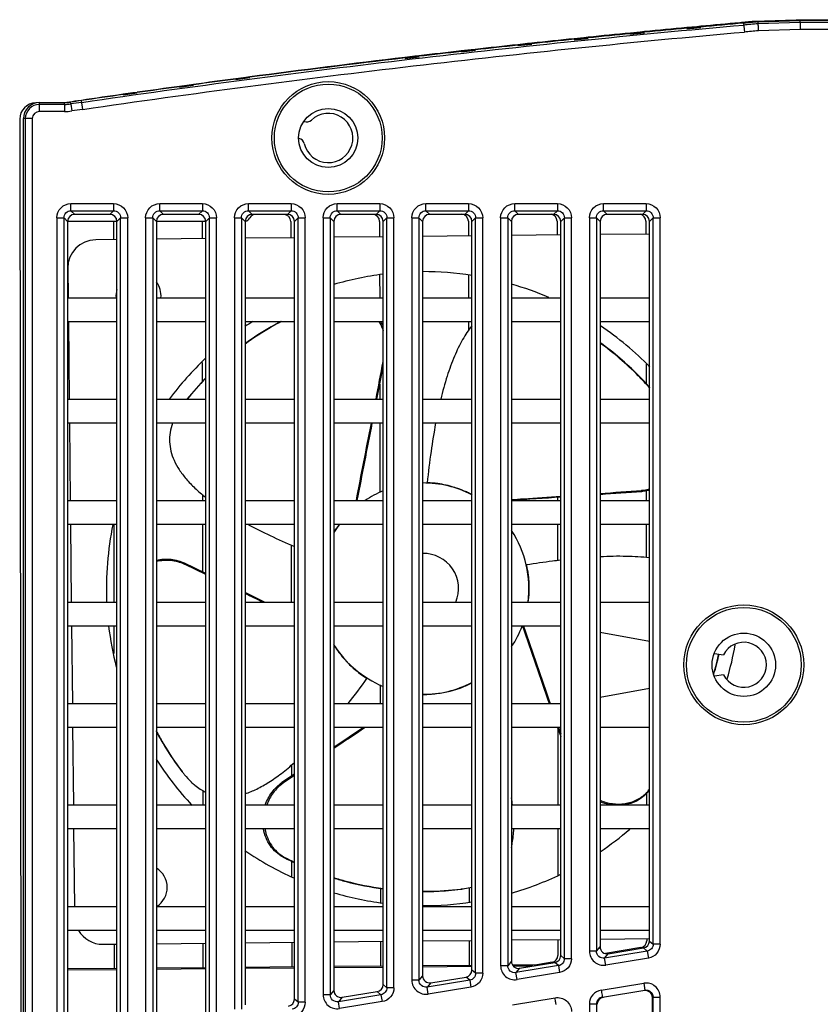
# Model space of a CAD drawing. Units: inches. Extents: x 3275 to 8781, y -341 to 1523.
# Drawn here: x 7759 to 7816, y 351 to 421 of the extents above; entities that cross this region are included whole.
import ezdxf

# ---------------------------------------------------------------- set-up
doc = ezdxf.new("R2010")
doc.units = ezdxf.units.IN
doc.header["$LTSCALE"] = 1.21
doc.header["$MEASUREMENT"] = 0
doc.layers.get('0').update_dxf_attribs({"linetype": 'CONTINUOUS'})

msp = doc.modelspace()

# ---------------------------------------------------------------- linework, layer by layer
at = {"color": 7, "linetype": 'Continuous'}
for p, q in [((7810.477, 420.721), (7810.532, 420.092)), ((7814.215, 420.946), (7811.209, 420.841)), ((7811.481, 420.809), (7814.487, 420.91)), ((7811.481, 420.809), (7811.489, 420.678)), ((7814.489, 420.779), (7811.489, 420.678)), ((7832.957, 420.968), (7814.215, 420.946)), ((7814.489, 420.779), (7814.487, 420.91)), ((7833.229, 420.91), (7814.487, 420.91)), ((7833.098, 420.779), (7814.489, 420.779)), ((7803.141, 420.091), (7802.444, 420.022)), ((7803.442, 420.078), (7802.448, 419.978)), ((7802.449, 419.975), (7803.146, 420.043)), ((7802.453, 419.931), (7803.447, 420.029)), ((7803.438, 420.12), (7803.141, 420.091)), ((7803.146, 420.043), (7803.443, 420.071)), ((7807.143, 420.472), (7806.443, 420.407)), ((7807.44, 420.476), (7806.446, 420.377)), ((7806.449, 420.356), (7807.148, 420.421)), ((7806.452, 420.324), (7807.446, 420.422)), ((7807.438, 420.5), (7807.143, 420.472)), ((7807.148, 420.421), (7807.443, 420.448)), ((7814.497, 420.279), (7811.519, 420.179)), ((7833.598, 420.279), (7814.497, 420.279)), ((7799.14, 419.69), (7798.444, 419.618)), ((7799.442, 419.679), (7798.448, 419.58)), ((7798.449, 419.574), (7799.145, 419.645)), ((7798.453, 419.537), (7799.447, 419.635)), ((7799.438, 419.72), (7799.14, 419.69)), ((7799.145, 419.645), (7799.443, 419.675)), ((7791.135, 418.829), (7790.436, 418.75)), ((7791.43, 418.848), (7790.439, 418.729)), ((7790.441, 418.713), (7791.139, 418.791)), ((7790.444, 418.69), (7791.435, 418.808)), ((7791.428, 418.862), (7791.135, 418.829)), ((7791.139, 418.791), (7791.433, 418.824)), ((7795.139, 419.269), (7794.444, 419.194)), ((7795.44, 419.28), (7794.446, 419.181)), ((7794.449, 419.153), (7795.143, 419.228)), ((7794.45, 419.143), (7795.445, 419.24)), ((7795.438, 419.301), (7795.139, 419.269)), ((7795.143, 419.228), (7795.443, 419.26)), ((7787.133, 418.369), (7786.437, 418.286)), ((7787.432, 418.369), (7786.441, 418.25)), ((7786.441, 418.253), (7787.138, 418.334)), ((7786.446, 418.216), (7787.437, 418.334)), ((7787.428, 418.403), (7787.133, 418.369)), ((7787.138, 418.334), (7787.433, 418.369)), ((7775.128, 416.869), (7774.431, 416.776)), ((7775.422, 416.892), (7774.434, 416.756)), ((7774.435, 416.753), (7775.131, 416.845)), ((7774.438, 416.731), (7775.426, 416.866)), ((7775.42, 416.908), (7775.128, 416.869)), ((7775.131, 416.845), (7775.424, 416.883)), ((7767.421, 415.812), (7767.126, 415.77)), ((7771.127, 416.329), (7770.432, 416.234)), ((7770.435, 416.214), (7771.13, 416.309)), ((7771.425, 416.34), (7770.436, 416.203)), ((7770.439, 416.183), (7771.428, 416.319)), ((7771.42, 416.37), (7771.127, 416.329)), ((7771.13, 416.309), (7771.424, 416.349)), ((7762.705, 414.984), (7762.695, 415.115)), ((7763.467, 415.242), (7763.204, 415.204)), ((7763.467, 415.24), (7763.204, 415.204)), ((7763.56, 414.604), (7763.469, 415.228)), ((7767.126, 415.77), (7766.432, 415.672)), ((7767.424, 415.787), (7766.435, 415.65)), ((7766.435, 415.655), (7767.128, 415.753)), ((7766.438, 415.635), (7767.427, 415.77)), ((7767.128, 415.753), (7767.424, 415.795)), ((7760.489, 414.452), (7760.489, 415.083)), ((7760.489, 415.083), (7762.26, 415.083)), ((7762.269, 414.952), (7760.489, 414.952)), ((7762.269, 414.452), (7760.489, 414.452)), ((7762.269, 414.952), (7762.26, 415.083)), ((7762.269, 414.952), (7762.269, 414.452)), ((7762.705, 414.984), (7762.777, 414.489)), ((7759.086, 413.914), (7759.174, 338.679)), ((7759.349, 188.198), (7759.349, 413.944)), ((7759.98, 413.944), (7759.349, 413.944)), ((7759.481, 413.944), (7759.481, 188.198)), ((7759.98, 413.944), (7759.98, 188.198)), ((7762.726, 407.413), (7762.726, 407.913)), ((7762.726, 407.913), (7765.752, 407.913)), ((7765.752, 407.913), (7765.752, 407.413)), ((7769.026, 407.413), (7769.026, 407.913)), ((7769.026, 407.913), (7772.052, 407.913)), ((7772.052, 407.913), (7772.052, 407.413)), ((7775.326, 407.413), (7775.326, 407.913)), ((7775.326, 407.913), (7778.352, 407.913)), ((7778.352, 407.913), (7778.352, 407.413)), ((7781.626, 407.413), (7781.626, 407.913)), ((7781.626, 407.913), (7784.652, 407.913)), ((7784.652, 407.913), (7784.652, 407.413)), ((7787.926, 407.413), (7787.926, 407.913)), ((7787.926, 407.913), (7790.952, 407.913)), ((7790.952, 407.913), (7790.952, 407.413)), ((7794.226, 407.413), (7794.226, 407.913)), ((7794.226, 407.913), (7797.252, 407.913)), ((7797.252, 407.913), (7797.252, 407.413)), ((7800.526, 407.413), (7800.526, 407.913)), ((7800.526, 407.913), (7803.552, 407.913)), ((7803.552, 407.913), (7803.552, 407.413)), ((7761.727, 406.914), (7761.727, 348.669)), ((7761.727, 406.914), (7762.227, 406.914)), ((7762.227, 406.914), (7762.227, 348.669)), ((7762.239, 406.901), (7762.489, 406.651)), ((7762.726, 407.413), (7762.989, 407.151)), ((7762.726, 407.413), (7765.752, 407.413)), ((7765.489, 407.151), (7762.989, 407.151)), ((7765.752, 407.413), (7765.489, 407.151)), ((7766.252, 406.914), (7765.989, 406.651)), ((7766.252, 349.164), (7766.252, 406.914)), ((7766.252, 406.914), (7766.751, 406.914)), ((7766.751, 349.164), (7766.751, 406.914)), ((7768.027, 406.914), (7768.027, 349.7)), ((7768.027, 406.914), (7768.527, 406.914)), ((7768.527, 406.914), (7768.527, 349.7)), ((7768.527, 406.914), (7768.789, 406.651)), ((7769.026, 407.413), (7769.289, 407.151)), ((7769.026, 407.413), (7772.052, 407.413)), ((7771.789, 407.151), (7769.289, 407.151)), ((7772.052, 407.413), (7771.789, 407.151)), ((7772.552, 406.914), (7772.289, 406.651)), ((7772.552, 350.195), (7772.552, 406.914)), ((7772.552, 406.914), (7773.051, 406.914)), ((7773.051, 350.195), (7773.051, 406.914)), ((7774.327, 406.914), (7774.327, 350.731)), ((7774.327, 406.914), (7774.827, 406.914)), ((7774.827, 406.914), (7774.827, 350.731)), ((7774.827, 406.914), (7775.089, 406.651)), ((7775.326, 407.413), (7775.589, 407.151)), ((7775.326, 407.413), (7778.352, 407.413)), ((7778.089, 407.151), (7775.589, 407.151)), ((7778.352, 407.413), (7778.089, 407.151)), ((7778.852, 406.914), (7778.589, 406.651)), ((7778.852, 351.227), (7778.852, 406.914)), ((7778.852, 406.914), (7779.351, 406.914)), ((7779.351, 351.227), (7779.351, 406.914)), ((7780.627, 406.914), (7780.627, 351.763)), ((7780.627, 406.914), (7781.127, 406.914)), ((7781.127, 406.914), (7781.127, 351.763)), ((7781.127, 406.914), (7781.389, 406.651)), ((7781.626, 407.413), (7781.889, 407.151)), ((7781.626, 407.413), (7784.652, 407.413)), ((7784.389, 407.151), (7781.889, 407.151)), ((7784.652, 407.413), (7784.389, 407.151)), ((7785.152, 406.914), (7784.889, 406.651)), ((7785.152, 352.258), (7785.152, 406.914)), ((7785.152, 406.914), (7785.651, 406.914)), ((7785.651, 352.258), (7785.651, 406.914)), ((7786.927, 406.914), (7786.927, 352.794)), ((7786.927, 406.914), (7787.427, 406.914)), ((7787.427, 406.914), (7787.427, 352.794)), ((7787.427, 406.914), (7787.689, 406.651)), ((7787.926, 407.413), (7788.189, 407.151)), ((7787.926, 407.413), (7790.952, 407.413)), ((7790.689, 407.151), (7788.189, 407.151)), ((7790.952, 407.413), (7790.689, 407.151)), ((7791.452, 406.914), (7791.189, 406.651)), ((7791.452, 353.29), (7791.452, 406.914)), ((7791.452, 406.914), (7791.951, 406.914)), ((7791.951, 353.29), (7791.951, 406.914)), ((7793.227, 406.914), (7793.227, 353.826)), ((7793.227, 406.914), (7793.727, 406.914)), ((7793.727, 406.914), (7793.727, 353.826)), ((7793.727, 406.914), (7793.989, 406.651)), ((7794.226, 407.413), (7794.489, 407.151)), ((7794.226, 407.413), (7797.252, 407.413)), ((7796.989, 407.151), (7794.489, 407.151)), ((7797.252, 407.413), (7796.989, 407.151)), ((7797.752, 406.914), (7797.489, 406.651)), ((7797.752, 354.321), (7797.752, 406.914)), ((7797.752, 406.914), (7798.251, 406.914)), ((7798.251, 354.321), (7798.251, 406.914)), ((7799.527, 406.914), (7799.527, 354.857)), ((7799.527, 406.914), (7800.027, 406.914)), ((7800.027, 406.914), (7800.027, 354.857)), ((7800.027, 406.914), (7800.289, 406.651)), ((7800.526, 407.413), (7800.789, 407.151)), ((7800.526, 407.413), (7803.552, 407.413)), ((7803.289, 407.151), (7800.789, 407.151)), ((7803.552, 407.413), (7803.289, 407.151)), ((7804.052, 406.914), (7803.789, 406.651)), ((7804.052, 355.352), (7804.052, 406.914)), ((7804.052, 406.914), (7804.551, 406.914)), ((7804.551, 355.352), (7804.551, 406.914)), ((7762.489, 406.651), (7762.489, 348.978)), ((7765.989, 406.651), (7762.489, 406.651)), ((7765.734, 406.63), (7765.735, 405.357)), ((7765.989, 349.387), (7765.989, 406.651)), ((7768.789, 406.651), (7768.789, 350.009)), ((7772.289, 406.651), (7768.789, 406.651)), ((7772.034, 406.637), (7772.035, 405.423)), ((7772.289, 350.418), (7772.289, 406.651)), ((7775.089, 406.651), (7775.089, 351.04)), ((7778.334, 406.644), (7778.335, 405.489)), ((7778.589, 351.45), (7778.589, 406.651)), ((7781.389, 406.651), (7781.389, 352.072)), ((7784.634, 406.652), (7784.635, 405.555)), ((7784.889, 352.481), (7784.889, 406.651)), ((7787.689, 406.651), (7787.689, 353.103)), ((7790.934, 406.659), (7790.935, 405.621)), ((7791.189, 353.513), (7791.189, 406.651)), ((7793.989, 406.651), (7793.989, 354.135)), ((7797.234, 406.667), (7797.235, 405.687)), ((7797.489, 354.544), (7797.489, 406.651)), ((7800.289, 406.651), (7800.289, 355.166)), ((7803.534, 406.674), (7803.535, 405.753)), ((7803.789, 355.575), (7803.789, 406.651)), ((7765.989, 405.36), (7764.479, 405.344)), ((7772.289, 405.426), (7768.789, 405.389)), ((7778.589, 405.492), (7775.089, 405.455)), ((7784.889, 405.558), (7781.389, 405.521)), ((7791.189, 405.624), (7787.689, 405.587)), ((7797.489, 405.69), (7793.989, 405.653)), ((7803.789, 405.756), (7800.289, 405.719)), ((7762.5, 403.323), (7762.522, 401.231)), ((7784.638, 402.85), (7784.64, 401.231)), ((7790.938, 402.842), (7790.94, 401.231)), ((7762.489, 401.231), (7765.989, 401.231)), ((7768.789, 401.231), (7772.289, 401.231)), ((7775.089, 401.231), (7778.589, 401.231)), ((7781.389, 401.231), (7784.889, 401.231)), ((7787.689, 401.231), (7791.189, 401.231)), ((7793.989, 401.231), (7797.489, 401.231)), ((7800.289, 401.231), (7803.789, 401.231)), ((7765.989, 399.531), (7762.489, 399.531)), ((7762.539, 399.531), (7762.597, 394.031)), ((7772.289, 399.531), (7768.789, 399.531)), ((7778.589, 399.531), (7775.089, 399.531)), ((7784.889, 399.531), (7781.389, 399.531)), ((7791.189, 399.531), (7787.689, 399.531)), ((7790.942, 399.531), (7790.943, 398.916)), ((7797.489, 399.531), (7793.989, 399.531)), ((7803.789, 399.531), (7800.289, 399.531)), ((7772.046, 396.637), (7772.047, 395.283)), ((7784.443, 394.031), (7784.889, 396.339)), ((7803.546, 396.519), (7803.547, 395.131)), ((7784.647, 395.088), (7784.649, 394.031)), ((7762.489, 394.031), (7765.989, 394.031)), ((7768.789, 394.031), (7772.289, 394.031)), ((7775.089, 394.031), (7778.589, 394.031)), ((7781.389, 394.031), (7784.889, 394.031)), ((7787.689, 394.031), (7791.189, 394.031)), ((7793.989, 394.031), (7797.489, 394.031)), ((7800.289, 394.031), (7803.789, 394.031)), ((7765.989, 392.331), (7762.489, 392.331)), ((7762.615, 392.331), (7762.672, 386.831)), ((7772.289, 392.331), (7768.789, 392.331)), ((7778.589, 392.331), (7775.089, 392.331)), ((7784.889, 392.331), (7781.389, 392.331)), ((7784.651, 392.331), (7784.656, 387.421)), ((7791.189, 392.331), (7787.689, 392.331)), ((7797.489, 392.331), (7793.989, 392.331)), ((7803.789, 392.331), (7800.289, 392.331)), ((7788.044, 388.08), (7788.015, 388.107)), ((7772.057, 387.268), (7772.057, 386.831)), ((7803.315, 387.494), (7803.237, 387.562)), ((7803.243, 387.489), (7803.315, 387.494)), ((7803.556, 387.537), (7803.557, 386.831)), ((7762.489, 386.831), (7765.989, 386.831)), ((7768.789, 386.831), (7772.289, 386.831)), ((7775.089, 386.831), (7778.589, 386.831)), ((7781.389, 386.831), (7784.889, 386.831)), ((7787.689, 386.831), (7791.189, 386.831)), ((7793.989, 386.831), (7797.489, 386.831)), ((7797.257, 387.064), (7797.257, 386.831)), ((7800.289, 386.831), (7803.789, 386.831)), ((7765.989, 385.131), (7762.489, 385.131)), ((7762.69, 385.131), (7762.748, 379.631)), ((7765.759, 385.131), (7765.766, 379.631)), ((7772.289, 385.131), (7768.789, 385.131)), ((7772.059, 385.131), (7772.063, 381.776)), ((7778.589, 385.131), (7775.089, 385.131)), ((7784.889, 385.131), (7781.389, 385.131)), ((7791.189, 385.131), (7787.689, 385.131)), ((7797.489, 385.131), (7793.989, 385.131)), ((7797.259, 385.131), (7797.262, 382.577)), ((7803.789, 385.131), (7800.289, 385.131)), ((7803.559, 385.131), (7803.562, 382.789)), ((7778.361, 383.684), (7778.366, 379.631)), ((7770.796, 382.392), (7770.83, 382.295)), ((7772.289, 381.666), (7770.796, 382.392)), ((7772.289, 381.59), (7770.829, 382.295)), ((7795.057, 382.231), (7795.075, 382.266)), ((7776.472, 379.63), (7775.089, 380.304)), ((7762.489, 379.631), (7765.989, 379.631)), ((7768.789, 379.631), (7772.289, 379.631)), ((7775.089, 379.631), (7778.589, 379.631)), ((7781.389, 379.631), (7784.889, 379.631)), ((7787.689, 379.631), (7791.189, 379.631)), ((7793.989, 379.631), (7797.489, 379.631)), ((7800.289, 379.631), (7803.789, 379.631)), ((7765.989, 377.931), (7762.489, 377.931)), ((7762.766, 377.931), (7762.823, 372.431)), ((7765.768, 377.931), (7765.77, 375.983)), ((7772.289, 377.931), (7768.789, 377.931)), ((7778.589, 377.931), (7775.089, 377.931)), ((7784.889, 377.931), (7781.389, 377.931)), ((7791.189, 377.931), (7787.689, 377.931)), ((7797.489, 377.931), (7793.989, 377.931)), ((7803.789, 376.84), (7800.289, 377.471)), ((7781.493, 376.419), (7781.482, 376.435)), ((7781.51, 376.425), (7781.499, 376.44)), ((7808.406, 375.987), (7809.055, 375.891)), ((7808.564, 375.24), (7808.563, 375.308)), ((7783.728, 374.249), (7783.74, 374.211)), ((7809.055, 374.471), (7808.406, 374.375)), ((7784.672, 373.756), (7784.674, 372.431)), ((7800.289, 372.891), (7803.789, 373.522)), ((7762.489, 372.431), (7765.989, 372.431)), ((7768.789, 372.431), (7772.289, 372.431)), ((7775.089, 372.431), (7778.589, 372.431)), ((7781.389, 372.431), (7784.889, 372.431)), ((7787.689, 372.431), (7791.189, 372.431)), ((7793.989, 372.431), (7797.489, 372.431)), ((7765.989, 370.731), (7762.489, 370.731)), ((7762.841, 370.731), (7762.899, 365.231)), ((7772.289, 370.731), (7768.789, 370.731)), ((7778.589, 370.731), (7775.089, 370.731)), ((7784.889, 370.731), (7781.389, 370.731)), ((7783.496, 370.731), (7781.389, 369.307)), ((7791.189, 370.731), (7787.689, 370.731)), ((7797.489, 370.731), (7793.989, 370.731)), ((7797.268, 370.731), (7797.489, 370.09)), ((7797.276, 370.731), (7797.282, 365.231)), ((7797.332, 370.731), (7797.489, 370.282)), ((7797.332, 370.731), (7797.488, 370.282)), ((7803.789, 370.731), (7800.289, 370.731)), ((7769.233, 369.642), (7769.282, 369.593)), ((7778.379, 368.074), (7778.38, 367.273)), ((7778.589, 367.414), (7777.704, 366.816)), ((7778.589, 367.33), (7777.805, 366.796)), ((7778.589, 367.33), (7777.805, 366.796)), ((7772.081, 366.268), (7772.082, 365.231)), ((7777.704, 366.816), (7777.805, 366.796)), ((7803.572, 366.042), (7803.622, 366.148)), ((7803.582, 366.042), (7803.582, 365.231)), ((7762.489, 365.231), (7765.989, 365.231)), ((7768.789, 365.231), (7772.289, 365.231)), ((7775.089, 365.231), (7778.589, 365.231)), ((7781.389, 365.231), (7784.889, 365.231)), ((7787.689, 365.231), (7791.189, 365.231)), ((7793.989, 365.231), (7797.489, 365.231)), ((7800.289, 365.231), (7803.789, 365.231)), ((7765.989, 363.531), (7762.489, 363.531)), ((7762.916, 363.531), (7762.974, 358.031)), ((7772.289, 363.531), (7768.789, 363.531)), ((7778.589, 363.531), (7775.089, 363.531)), ((7784.889, 363.531), (7781.389, 363.531)), ((7791.189, 363.531), (7787.689, 363.531)), ((7797.489, 363.531), (7793.989, 363.531)), ((7797.284, 363.531), (7797.288, 360.214)), ((7803.789, 363.531), (7800.289, 363.531)), ((7777.789, 361.528), (7777.904, 361.508)), ((7778.387, 361.253), (7778.388, 360.139)), ((7784.689, 359.328), (7784.691, 358.3)), ((7790.989, 359.356), (7790.991, 358.335)), ((7787.964, 359.088), (7788.031, 359.106)), ((7762.489, 358.031), (7765.989, 358.031)), ((7768.789, 358.031), (7772.289, 358.031)), ((7775.089, 358.031), (7778.589, 358.031)), ((7781.389, 358.031), (7784.889, 358.031)), ((7787.689, 358.031), (7791.189, 358.031)), ((7793.989, 358.031), (7797.489, 358.031)), ((7800.289, 358.031), (7803.789, 358.031)), ((7765.989, 356.331), (7762.489, 356.331)), ((7772.289, 356.331), (7768.789, 356.331)), ((7778.589, 356.331), (7775.089, 356.331)), ((7784.889, 356.331), (7781.389, 356.331)), ((7791.189, 356.331), (7787.689, 356.331)), ((7797.489, 356.331), (7793.989, 356.331)), ((7803.789, 356.331), (7800.289, 356.331)), ((7800.289, 355.716), (7803.787, 355.753)), ((7803.594, 355.751), (7803.594, 355.598)), ((7765.002, 355.347), (7765.989, 355.357)), ((7765.794, 355.355), (7765.796, 353.624)), ((7768.789, 355.387), (7772.289, 355.423)), ((7772.094, 355.421), (7772.096, 353.679)), ((7775.089, 355.452), (7778.589, 355.489)), ((7778.394, 355.487), (7778.396, 353.734)), ((7781.389, 355.518), (7784.889, 355.555)), ((7784.694, 355.553), (7784.696, 353.789)), ((7787.689, 355.584), (7791.189, 355.621)), ((7790.994, 355.619), (7790.996, 353.844)), ((7793.989, 355.65), (7797.489, 355.687)), ((7797.294, 355.685), (7797.295, 354.559)), ((7800.027, 354.857), (7800.289, 355.166)), ((7803.175, 355.105), (7800.675, 354.692)), ((7800.87, 354.673), (7803.37, 355.082)), ((7803.37, 355.082), (7803.633, 354.859)), ((7803.789, 355.575), (7804.052, 355.352)), ((7804.551, 355.352), (7804.052, 355.352)), ((7797.752, 354.321), (7797.489, 354.544)), ((7798.251, 354.321), (7797.752, 354.321)), ((7800.027, 354.857), (7799.527, 354.857)), ((7803.633, 354.859), (7800.607, 354.364)), ((7800.607, 354.364), (7800.87, 354.673)), ((7800.688, 353.871), (7800.607, 354.364)), ((7803.713, 354.366), (7800.688, 353.871)), ((7803.633, 354.859), (7803.713, 354.366)), ((7765.989, 353.626), (7762.489, 353.595)), ((7772.289, 353.681), (7768.789, 353.65)), ((7778.589, 353.736), (7775.089, 353.705)), ((7778.589, 353.648), (7775.089, 353.618)), ((7784.889, 353.791), (7781.389, 353.76)), ((7784.889, 353.703), (7781.389, 353.673)), ((7791.186, 353.845), (7787.683, 353.815)), ((7791.187, 353.758), (7787.684, 353.728)), ((7793.727, 353.826), (7793.227, 353.826)), ((7793.989, 354.135), (7793.727, 353.826)), ((7796.076, 353.888), (7794.076, 353.871)), ((7795.513, 353.796), (7794.142, 353.784)), ((7797.333, 353.828), (7794.307, 353.332)), ((7794.57, 353.641), (7794.307, 353.332)), ((7794.57, 353.641), (7797.07, 354.051)), ((7796.877, 354.066), (7795.784, 353.886)), ((7797.333, 353.828), (7797.07, 354.051)), ((7797.333, 353.828), (7797.413, 353.335)), ((7765.989, 353.538), (7762.489, 353.508)), ((7772.289, 353.593), (7768.789, 353.563)), ((7787.689, 353.103), (7787.427, 352.794)), ((7788.27, 352.61), (7790.77, 353.019)), ((7791.033, 352.796), (7790.77, 353.019)), ((7791.452, 353.29), (7791.189, 353.513)), ((7791.951, 353.29), (7791.452, 353.29)), ((7794.388, 352.839), (7794.307, 353.332)), ((7797.413, 353.335), (7794.388, 352.839)), ((7785.152, 352.258), (7784.889, 352.481)), ((7785.651, 352.258), (7785.152, 352.258)), ((7787.427, 352.794), (7786.927, 352.794)), ((7791.033, 352.796), (7788.007, 352.301)), ((7788.27, 352.61), (7788.007, 352.301)), ((7788.088, 351.808), (7788.007, 352.301)), ((7791.113, 352.303), (7788.088, 351.808)), ((7791.033, 352.796), (7791.113, 352.303)), ((7800.365, 352.088), (7803.39, 352.583)), ((7803.39, 352.583), (7803.471, 352.09)), ((7781.127, 351.763), (7780.627, 351.763)), ((7781.389, 352.072), (7781.127, 351.763)), ((7784.733, 351.765), (7781.707, 351.27)), ((7781.97, 351.579), (7781.707, 351.27)), ((7781.97, 351.579), (7784.47, 351.988)), ((7784.733, 351.765), (7784.47, 351.988)), ((7784.733, 351.765), (7784.813, 351.272)), ((7794.065, 351.057), (7797.09, 351.552)), ((7800.446, 351.595), (7803.471, 352.09)), ((7803.999, 325.803), (7803.999, 351.562)), ((7804.052, 325.763), (7804.052, 351.597)), ((7804.551, 325.763), (7804.551, 351.597)), ((7778.852, 351.227), (7778.589, 351.45)), ((7779.351, 351.227), (7778.852, 351.227)), ((7781.788, 350.777), (7781.707, 351.27)), ((7784.813, 351.272), (7781.788, 350.777)), ((7799.527, 351.102), (7799.527, 327.177)), ((7800.027, 351.102), (7799.527, 351.102)), ((7800.027, 351.102), (7800.027, 327.177))]:
    msp.add_line(p, q, dxfattribs=at)
for centre, radius in [((7780.989, 412.571), 4), ((7780.989, 412.571), 3.825), ((7780.989, 412.571), 2.1), ((7810.489, 375.181), 4.25), ((7810.489, 375.181), 4.075), ((7810.489, 375.181), 2.25)]:
    msp.add_circle(centre, radius, dxfattribs=at)
for centre, radius, start, end in [((7886.278, -430.635), 854.779, 95.105911, 95.292159), ((7885.511, -430.341), 854.363, 95.038507, 95.242754), ((7884.435, -409.99), 834.052, 95.036849, 95.106072), ((7883.73, -410.108), 834.052, 94.969476, 95.0387), ((7884.385, -410.775), 834.829, 95.632885, 95.84022), ((7885.245, -419.55), 843.646, 95.359568, 95.564615), ((7884.466, -419.004), 842.978, 95.310262, 95.515469), ((7883.73, -410.108), 833.921, 94.969714, 95.0387), ((7883.73, -410.108), 833.421, 94.970624, 95.0387), ((7883.74, -404.497), 828.517, 95.90912, 96.118149), ((7883.007, -404.28), 828.182, 95.860182, 96.069288), ((7883.631, -410.4), 834.334, 95.58379, 95.791243), ((7883.114, -398.749), 822.735, 96.467846, 96.678701), ((7882.417, -398.82), 822.69, 96.419015, 96.629878), ((7883.314, -400.536), 824.533, 96.187484, 96.398344), ((7882.6, -400.468), 824.348, 96.13865, 96.349498), ((7883.359, -400.786), 824.787, 96.748493, 97.519762), ((7882.87, -402.56), 826.457, 96.70038, 97.470049), ((7884.691, -410.963), 835.05, 97.587483, 97.795924), ((7884.044, -411.519), 835.493, 97.538402, 97.746727), ((7885.714, -418.395), 842.553, 97.864144, 98.070895), ((7885.075, -419.06), 843.104, 97.814914, 98.021522), ((7762.26, 418.085), 3.001, 272.82707, 278.34253), ((7884.435, -409.99), 834.052, 98.357717, 98.411438), ((7883.73, -410.108), 834.052, 98.290345, 98.344065), ((7886.994, -427.38), 851.629, 98.138455, 98.340032), ((7886.362, -428.151), 852.286, 98.08904, 98.290491), ((7760.225, 413.916), 1.14, 90.06737, 180.06737), ((7760.489, 413.944), 1.14, 90, 180), ((7760.489, 413.944), 1.009, 90, 180), ((7760.489, 413.944), 0.509, 90, 180), ((7762.26, 418.083), 3, 270.00028, 272.82525), ((7762.269, 417.956), 3.003, 270.00532, 278.3394), ((7762.269, 417.956), 3.504, 270.00554, 278.33918), ((7883.73, -410.108), 833.921, 98.290345, 98.34472), ((7883.73, -410.108), 833.421, 98.290345, 98.34472), ((7779.446, 414.209), 0.5, 250.25996, 313.29139), ((7780.989, 412.571), 1.75, 193.07153, 133.29139), ((7778.797, 412.062), 0.5, 13.07153, 75.06122), ((7774.989, 407.151), 0.5, 283.17492, 330), ((7775.855, 406.651), 0.5, 90, 150), ((7764.5, 403.344), 2, 90.6, 180.6), ((7787.739, 380.586), 22.5, 97.29044, 106.40385), ((7787.739, 380.586), 22.5, 81.1681, 90.12313), ((7767.52, 401.376), 1.6, 354.76084, 36.90097), ((7787.739, 380.586), 22.5, 66.66094, 73.86505), ((7767.52, 401.376), 1.6, 163.82824, 185.2348), ((7787.739, 380.586), 22.5, 122.57401, 124.24942), ((7781.8, 397.901), 3.357, 22.71213, 29.18555), ((7787.739, 380.586), 22.5, 44.35783, 56.02905), ((7787.739, 380.586), 22.5, 133.46757, 143.19963), ((7787.759, 380.568), 21.527, 135.94336, 141.28569), ((7787.863, 380.398), 21.703, 135.86111, 141.07753), ((7787.739, 380.586), 7.5, 62.57366, 90.38125), ((7787.705, 380.623), 7.491, 87.38238, 87.62856), ((7787.747, 380.668), 7.418, 81.80082, 87.70589), ((7787.703, 380.595), 7.518, 82.06654, 87.37626), ((7787.698, 380.553), 7.561, 81.90283, 82.06981), ((7787.705, 380.601), 7.512, 72.77006, 81.90286), ((7787.735, 380.569), 7.518, 80.93877, 81.81208), ((7787.739, 380.586), 7.5, 112.3672, 123.49811), ((7787.712, 380.632), 7.48, 71.99558, 72.75559), ((7787.72, 380.655), 7.457, 66.88579, 71.99588), ((7787.731, 380.683), 7.426, 64.38467, 66.88313), ((7787.735, 380.691), 7.417, 63.17887, 64.38407), ((7787.763, 380.632), 7.448, 62.71552, 64.32572), ((7787.735, 380.692), 7.416, 62.57527, 63.17882), ((7787.735, 380.691), 7.417, 62.1752, 62.57527), ((7803.037, 390.294), 2.74, 274.18727, 275.5116), ((7917.845, -1327.339), 1718.639, 94.015709, 94.132625), ((7787.739, 380.586), 22.5, 168.31718, 182.43822), ((7787.672, 380.583), 7.461, 142.31371, 147.5745), ((7787.739, 380.586), 7.5, 142.56727, 147.9016), ((7787.739, 380.586), 7.5, 352.6591, 33.32655), ((7787.739, 380.586), 2.5, 337.43069, 91.16047), ((7769.637, 379.829), 2.739, 64.18728, 65.50935), ((7787.846, 380.604), 7.392, 8.10672, 12.71308), ((7787.765, 380.628), 7.491, 12.38238, 12.62856), ((7787.743, 380.624), 7.513, 7.49114, 12.37763), ((7787.754, 380.591), 7.485, 7.52812, 8.11269), ((7787.697, 380.618), 7.56, 7.31355, 7.49365), ((7787.694, 380.617), 7.563, 7.06981, 7.31357), ((7787.696, 380.618), 7.561, 6.90283, 7.06981), ((7787.746, 380.623), 7.511, 358.58605, 6.9048), ((7595.263, 11.432), 410.311, 63.81444, 64.00647), ((7787.796, 380.623), 7.461, 352.30914, 357.56066), ((7787.767, 380.625), 7.49, 357.56013, 358.57319), ((7787.739, 380.586), 22.5, 186.79078, 194.3464), ((7787.739, 380.586), 7.5, 326.71114, 339.25226), ((7810.489, 375.181), 1.6, 206.33147, 153.66853), ((7787.739, 380.586), 7.5, 211.86896, 247.59476), ((7787.69, 380.494), 7.417, 211.72041, 213.17876), ((7787.685, 380.552), 7.436, 212.05038, 213.81325), ((7787.692, 380.495), 7.419, 213.32384, 215.22271), ((7787.712, 380.57), 7.469, 213.81301, 215.02423), ((7787.699, 380.5), 7.428, 215.22295, 216.88302), ((7787.728, 380.522), 7.464, 216.88835, 223.70494), ((7787.739, 380.586), 22.5, 343.45432, 349.76044), ((7787.75, 380.543), 7.495, 223.70197, 224.68025), ((7788.815, 380.316), 20.374, 345.5843, 345.77054), ((7787.49, 380.698), 21.751, 345.65328, 347.36493), ((7787.504, 380.644), 21.742, 345.60753, 345.78364), ((7787.644, 380.609), 21.597, 345.78262, 347.51135), ((7787.759, 380.554), 7.509, 224.69193, 231.90731), ((7787.744, 380.59), 7.506, 225.21723, 233.89263), ((7787.792, 380.595), 7.561, 231.90283, 232.06981), ((7787.766, 380.561), 7.518, 232.06654, 237.37626), ((7788.62, 380.368), 20.575, 343.58898, 345.58114), ((7788.743, 380.284), 20.453, 343.61294, 345.72001), ((7739.311, 406.179), 54.734, 321.93336, 324.2643), ((7787.687, 380.512), 7.409, 233.89735, 235.34423), ((7787.657, 380.469), 7.357, 235.34385, 237.7196), ((7787.75, 380.538), 7.491, 237.38238, 237.62856), ((7787.739, 380.586), 7.5, 269.6178, 297.47003), ((7787.765, 380.529), 7.438, 290.86526, 297.42045), ((7787.774, 380.597), 7.519, 292.06655, 297.02845), ((7787.785, 380.564), 7.484, 276.90037, 291.91715), ((7787.735, 380.602), 7.516, 289.47608, 290.87863), ((7787.758, 380.636), 7.561, 291.90283, 292.06981), ((7787.799, 380.51), 7.429, 269.15168, 270.14227), ((7787.799, 380.341), 7.26, 270.14547, 270.80973), ((7787.795, 380.499), 7.419, 270.82333, 273.17854), ((7787.794, 380.505), 7.424, 273.18007, 276.8831), ((7786.903, 380.14), 20.553, 208.05772, 210.71501), ((7787.066, 380.177), 20.695, 207.85041, 210.57531), ((8106.732, -112.458), 581.272, 123.771341, 124.035757), ((7787.946, 380.712), 21.742, 210.60753, 210.78364), ((7786.788, 380.017), 20.374, 210.5843, 210.77054), ((7787.943, 380.652), 21.692, 210.651, 216.95909), ((7787.739, 380.586), 22.5, 212.54536, 223.12331), ((7775.992, 371.688), 6.763, 217.14931, 217.66806), ((7787.694, 380.47), 21.383, 216.97069, 217.13351), ((7774.67, 370.434), 4.935, 226.07679, 226.80231), ((7779.344, 364.53), 2.74, 124.18727, 125.51081), ((7787.419, 380.911), 21.919, 317.66232, 318.34982), ((7787.477, 380.824), 21.854, 317.73166, 318.32315), ((7779.583, 363.391), 14.602, 7.24363, 9.21928), ((7801.836, 367.775), 2.416, 315.14109, 317.65891), ((7787.466, 380.834), 21.868, 317.43694, 317.73171), ((7787.739, 380.586), 22.5, 303.92906, 310.6456), ((7787.739, 380.586), 22.5, 235.71303, 246.00275), ((7787.907, 380.914), 21.868, 242.43694, 242.73171), ((7779.013, 363.654), 2.416, 240.13805, 242.65893), ((7787.882, 380.864), 21.811, 242.73076, 244.74544), ((7787.953, 380.946), 21.882, 242.66151, 244.62653), ((7767.96, 359.378), 1.6, 302.3309, 58.65863), ((7787.739, 380.586), 22.5, 286.14289, 295.69698), ((7787.784, 380.796), 21.692, 270.651, 276.95909), ((7787.817, 380.489), 21.383, 276.97069, 277.13351), ((7789.572, 365.964), 6.763, 277.14931, 277.66806), ((7787.739, 380.586), 22.5, 253.59468, 262.72022), ((7787.756, 379.561), 20.457, 269.80739, 270.58388), ((7787.708, 379.408), 20.322, 269.94306, 270.72321), ((7787.734, 380.828), 21.742, 270.60753, 270.78364), ((7787.757, 379.477), 20.374, 270.5843, 270.77054), ((7787.739, 380.586), 22.5, 269.86643, 278.82058), ((7764.981, 357.347), 2, 210.53288, 270.6), ((7800.526, 354.857), 0.999, 179.98008, 279.31741), ((7794.226, 353.825), 0.999, 179.98421, 279.31335), ((7787.926, 352.794), 0.999, 179.98421, 279.31335), ((7803.552, 351.597), 1, 359.99804, 99.32417), ((7781.626, 351.763), 0.999, 179.98421, 279.31335)]:
    msp.add_arc(centre, radius, start, end, dxfattribs=at)
for centre, major_axis, ratio, start_param, end_param in [((7762.989, 406.651), (-0.354, 0.354), 0.998783, -0.784789, 0.784789), ((7765.489, 406.651), (0.354, 0.354), 0.998783, -0.784789, 0.784789), ((7769.289, 406.651), (-0.354, 0.354), 0.998783, -0.784789, 0.784789), ((7771.789, 406.651), (0.354, 0.354), 0.998783, -0.784789, 0.784789), ((7775.589, 406.651), (-0.354, 0.354), 0.998783, 5.498396, 7.067974), ((7777.833, 406.643), (0.354, 0.354), 0.998783, -0.784789, 0.784789), ((7778.089, 406.651), (0.354, 0.354), 0.998783, -0.784789, 0.784789), ((7781.889, 406.651), (-0.354, 0.354), 0.998783, -0.784789, 0.784789), ((7784.133, 406.651), (0.354, 0.354), 0.998783, -0.784789, 0.784789), ((7784.389, 406.651), (0.354, 0.354), 0.998783, -0.784789, 0.784789), ((7788.189, 406.651), (-0.354, 0.354), 0.998783, -0.784789, 0.784789), ((7790.433, 406.658), (0.354, 0.354), 0.998783, -0.784789, 0.708669), ((7790.689, 406.651), (0.354, 0.354), 0.998783, -0.784789, 0.784789), ((7794.489, 406.651), (-0.354, 0.354), 0.998783, -0.784789, 0.784789), ((7796.733, 406.665), (0.354, 0.354), 0.998783, -0.784789, 0.631341), ((7796.989, 406.651), (0.354, 0.354), 0.998783, -0.784789, 0.784789), ((7800.789, 406.651), (-0.354, 0.354), 0.998783, -0.784789, 0.784789), ((7803.033, 406.673), (0.354, 0.354), 0.998783, -0.784789, 0.553491), ((7803.289, 406.651), (0.354, 0.354), 0.998783, 5.498396, 7.067974), ((7800.789, 355.167), (-0.324, -0.382), 0.998549, -0.865818, 0.865818), ((7803.093, 355.598), (0.382, -0.324), 0.998952, -0.703744, 0.703744), ((7803.289, 355.576), (-0.381, 0.324), 0.998952, 2.437848, 3.845337), ((7796.795, 354.559), (0.382, -0.324), 0.998952, -0.703744, 0.703744), ((7796.989, 354.545), (0.381, -0.324), 0.998952, -0.703744, 0.703744), ((7800.595, 355.186), (0.324, 0.382), 0.998549, -2.353008, -2.275775), ((7794.489, 354.135), (0.324, 0.382), 0.998549, 2.275775, 4.007411), ((7788.189, 353.104), (0.324, 0.382), 0.998549, 2.275775, 4.007411), ((7790.689, 353.513), (0.381, -0.324), 0.998952, -0.703744, 0.703744), ((7784.389, 352.482), (0.381, -0.324), 0.998952, -0.703744, 0.703744), ((7781.889, 352.073), (0.324, 0.382), 0.998549, 2.275775, 4.007411), ((7800.58, 351.083), (0.473, -0.162), 0.999319, 2.06359, 3.47162), ((7803.498, 351.561), (0.416, 0.279), 0.999118, -0.590046, 1.142281), ((7778.089, 351.45), (0.381, -0.324), 0.998952, -0.703744, 0.703744)]:
    msp.add_ellipse(centre, major_axis=major_axis, ratio=ratio, start_param=start_param, end_param=end_param, dxfattribs=at)
for points, knots in [([(7814.492, 420.779), (7814.492, 420.766), (7814.487, 420.727), (7814.492, 420.652), (7814.493, 420.499), (7814.496, 420.371), (7814.497, 420.279)], [0, 0, 0, 0, 0.081167, 0.233292, 0.449832, 1, 1, 1, 1]), ([(7763.488, 415.099), (7771.293, 416.236), (7786.936, 418.294), (7802.631, 419.898), (7810.488, 420.59)], [0, 0, 0, 0, 0.5, 1, 1, 1, 1]), ([(7763.56, 414.604), (7771.36, 415.74), (7786.994, 417.797), (7802.68, 419.4), (7810.532, 420.092)], [0, 0, 0, 0, 0.5, 1, 1, 1, 1]), ([(7811.494, 420.678), (7811.495, 420.664), (7811.488, 420.635), (7811.494, 420.586), (7811.5, 420.496), (7811.508, 420.358), (7811.515, 420.242), (7811.519, 420.179)], [0, 0, 0, 0, 0.081509, 0.174971, 0.299363, 0.621523, 1, 1, 1, 1]), ([(7761.727, 406.914), (7761.727, 407.169), (7761.94, 407.7), (7762.471, 407.913), (7762.726, 407.913)], [0, 0, 0, 0, 0.500065, 1, 1, 1, 1]), ([(7765.752, 407.913), (7766.007, 407.913), (7766.538, 407.7), (7766.751, 407.168), (7766.751, 406.914)], [0, 0, 0, 0, 0.500315, 1, 1, 1, 1]), ([(7768.027, 406.914), (7768.027, 407.169), (7768.24, 407.7), (7768.771, 407.913), (7769.026, 407.913)], [0, 0, 0, 0, 0.500065, 1, 1, 1, 1]), ([(7772.052, 407.913), (7772.307, 407.913), (7772.838, 407.7), (7773.051, 407.168), (7773.051, 406.914)], [0, 0, 0, 0, 0.500315, 1, 1, 1, 1]), ([(7774.327, 406.914), (7774.327, 407.169), (7774.54, 407.7), (7775.071, 407.913), (7775.326, 407.913)], [0, 0, 0, 0, 0.500065, 1, 1, 1, 1]), ([(7778.352, 407.913), (7778.607, 407.913), (7779.138, 407.7), (7779.351, 407.168), (7779.351, 406.914)], [0, 0, 0, 0, 0.500315, 1, 1, 1, 1]), ([(7780.627, 406.914), (7780.627, 407.169), (7780.84, 407.7), (7781.371, 407.913), (7781.626, 407.913)], [0, 0, 0, 0, 0.500065, 1, 1, 1, 1]), ([(7784.652, 407.913), (7784.907, 407.913), (7785.438, 407.7), (7785.651, 407.168), (7785.651, 406.914)], [0, 0, 0, 0, 0.500315, 1, 1, 1, 1]), ([(7786.927, 406.914), (7786.927, 407.169), (7787.14, 407.7), (7787.671, 407.913), (7787.926, 407.913)], [0, 0, 0, 0, 0.500065, 1, 1, 1, 1]), ([(7790.952, 407.913), (7791.207, 407.913), (7791.738, 407.7), (7791.951, 407.168), (7791.951, 406.914)], [0, 0, 0, 0, 0.500315, 1, 1, 1, 1]), ([(7793.227, 406.914), (7793.227, 407.169), (7793.44, 407.7), (7793.971, 407.913), (7794.226, 407.913)], [0, 0, 0, 0, 0.500065, 1, 1, 1, 1]), ([(7797.252, 407.913), (7797.507, 407.913), (7798.038, 407.7), (7798.251, 407.168), (7798.251, 406.914)], [0, 0, 0, 0, 0.500315, 1, 1, 1, 1]), ([(7799.527, 406.914), (7799.527, 407.169), (7799.74, 407.7), (7800.271, 407.913), (7800.526, 407.913)], [0, 0, 0, 0, 0.500065, 1, 1, 1, 1]), ([(7803.552, 407.913), (7803.807, 407.913), (7804.338, 407.7), (7804.551, 407.168), (7804.551, 406.914)], [0, 0, 0, 0, 0.500315, 1, 1, 1, 1]), ([(7762.227, 406.914), (7762.226, 407.041), (7762.333, 407.307), (7762.599, 407.414), (7762.726, 407.413)], [0, 0, 0, 0, 0.500066, 1, 1, 1, 1]), ([(7765.752, 407.413), (7765.88, 407.414), (7766.146, 407.307), (7766.252, 407.041), (7766.252, 406.914)], [0, 0, 0, 0, 0.500316, 1, 1, 1, 1]), ([(7768.527, 406.914), (7768.526, 407.041), (7768.633, 407.307), (7768.899, 407.414), (7769.026, 407.413)], [0, 0, 0, 0, 0.500066, 1, 1, 1, 1]), ([(7772.052, 407.413), (7772.18, 407.414), (7772.446, 407.307), (7772.552, 407.041), (7772.552, 406.914)], [0, 0, 0, 0, 0.500316, 1, 1, 1, 1]), ([(7774.827, 406.914), (7774.826, 407.041), (7774.933, 407.307), (7775.199, 407.414), (7775.326, 407.413)], [0, 0, 0, 0, 0.500066, 1, 1, 1, 1]), ([(7778.352, 407.413), (7778.48, 407.414), (7778.746, 407.307), (7778.852, 407.041), (7778.852, 406.914)], [0, 0, 0, 0, 0.500316, 1, 1, 1, 1]), ([(7781.127, 406.914), (7781.126, 407.041), (7781.233, 407.307), (7781.499, 407.414), (7781.626, 407.413)], [0, 0, 0, 0, 0.500066, 1, 1, 1, 1]), ([(7784.652, 407.413), (7784.78, 407.414), (7785.046, 407.307), (7785.152, 407.041), (7785.152, 406.914)], [0, 0, 0, 0, 0.500316, 1, 1, 1, 1]), ([(7787.427, 406.914), (7787.426, 407.041), (7787.533, 407.307), (7787.799, 407.414), (7787.926, 407.413)], [0, 0, 0, 0, 0.500066, 1, 1, 1, 1]), ([(7790.952, 407.413), (7791.08, 407.414), (7791.346, 407.307), (7791.452, 407.041), (7791.452, 406.914)], [0, 0, 0, 0, 0.500316, 1, 1, 1, 1]), ([(7793.727, 406.914), (7793.726, 407.041), (7793.833, 407.307), (7794.099, 407.414), (7794.226, 407.413)], [0, 0, 0, 0, 0.500066, 1, 1, 1, 1]), ([(7797.252, 407.413), (7797.38, 407.414), (7797.646, 407.307), (7797.752, 407.041), (7797.752, 406.914)], [0, 0, 0, 0, 0.500316, 1, 1, 1, 1]), ([(7800.027, 406.914), (7800.026, 407.041), (7800.133, 407.307), (7800.399, 407.414), (7800.526, 407.413)], [0, 0, 0, 0, 0.500066, 1, 1, 1, 1]), ([(7803.552, 407.413), (7803.68, 407.414), (7803.946, 407.307), (7804.052, 407.041), (7804.052, 406.914)], [0, 0, 0, 0, 0.500316, 1, 1, 1, 1]), ([(7777.594, 399.543), (7777.374, 399.425), (7776.51, 398.942), (7775.679, 398.4), (7775.08, 397.964)], [0, 0, 0, 0, 0.251767, 1, 1, 1, 1]), ([(7777.675, 399.553), (7777.448, 399.433), (7776.556, 398.94), (7775.7, 398.384), (7775.083, 397.936)], [0, 0, 0, 0, 0.251767, 1, 1, 1, 1]), ([(7784.905, 398.879), (7784.887, 398.936), (7784.806, 399.164), (7784.7, 399.382), (7784.608, 399.539)], [0, 0, 0, 0, 0.248912, 1, 1, 1, 1]), ([(7791.174, 399.232), (7790.934, 398.93), (7790.479, 398.236), (7789.903, 397.036), (7789.391, 395.614), (7789.108, 394.582), (7788.975, 394.031)], [0, 0, 0, 0, 0.203559, 0.436109, 0.700849, 1, 1, 1, 1]), ([(7803.81, 394.869), (7803.545, 395.167), (7802.463, 396.317), (7801.255, 397.347), (7800.298, 398.037)], [0, 0, 0, 0, 0.253022, 1, 1, 1, 1]), ([(7803.812, 394.822), (7803.547, 395.122), (7802.467, 396.278), (7801.259, 397.314), (7800.302, 398.007)], [0, 0, 0, 0, 0.253001, 1, 1, 1, 1]), ([(7769.941, 392.334), (7769.863, 392.12), (7769.747, 391.683), (7769.705, 391.01), (7769.802, 390.338), (7770.035, 389.669), (7770.403, 389.006), (7770.903, 388.346), (7771.535, 387.689), (7772.019, 387.274), (7772.281, 387.066)], [0, 0, 0, 0, 0.110487, 0.217387, 0.325021, 0.437583, 0.55874, 0.69145, 0.837976, 1, 1, 1, 1]), ([(7782.986, 386.833), (7783.158, 387.75), (7783.508, 389.583), (7783.874, 391.414), (7784.053, 392.33)], [0, 0, 0, 0, 0.499803, 1, 1, 1, 1]), ([(7783.052, 386.832), (7783.23, 387.748), (7783.581, 389.582), (7783.937, 391.414), (7784.114, 392.331)], [0, 0, 0, 0, 0.499771, 1, 1, 1, 1]), ([(7788.612, 392.331), (7788.487, 391.665), (7788.26, 390.261), (7788.09, 388.848), (7788.015, 388.107)], [0, 0, 0, 0, 0.47618, 1, 1, 1, 1]), ([(7803.3, 387.567), (7803.341, 387.571), (7803.506, 387.591), (7803.669, 387.625), (7803.79, 387.658)], [0, 0, 0, 0, 0.247361, 1, 1, 1, 1]), ([(7803.79, 387.569), (7803.751, 387.56), (7803.594, 387.525), (7803.435, 387.503), (7803.315, 387.494)], [0, 0, 0, 0, 0.252792, 1, 1, 1, 1]), ([(7793.991, 386.902), (7794.282, 386.923), (7795.448, 387.007), (7796.614, 387.083), (7797.489, 387.142)], [0, 0, 0, 0, 0.249819, 1, 1, 1, 1]), ([(7775.32, 385.126), (7775.827, 384.856), (7776.906, 384.319), (7778.008, 383.83), (7778.588, 383.584)], [0, 0, 0, 0, 0.476774, 1, 1, 1, 1]), ([(7768.787, 382.617), (7769.128, 382.688), (7769.823, 382.725), (7770.495, 382.538), (7770.796, 382.392)], [0, 0, 0, 0, 0.510335, 1, 1, 1, 1]), ([(7770.772, 382.321), (7770.472, 382.458), (7769.806, 382.629), (7769.122, 382.583), (7768.787, 382.508)], [0, 0, 0, 0, 0.490282, 1, 1, 1, 1]), ([(7797.489, 382.605), (7797.294, 382.582), (7796.488, 382.483), (7795.684, 382.365), (7795.075, 382.266)], [0, 0, 0, 0, 0.240448, 1, 1, 1, 1]), ([(7803.79, 382.777), (7803.245, 382.835), (7802.077, 382.899), (7800.908, 382.875), (7800.288, 382.844)], [0, 0, 0, 0, 0.468884, 1, 1, 1, 1]), ([(7794.78, 377.931), (7795.095, 377.013), (7795.732, 375.181), (7796.364, 373.348), (7796.68, 372.431)], [0, 0, 0, 0, 0.499942, 1, 1, 1, 1]), ([(7794.846, 377.93), (7795.168, 377.016), (7795.808, 375.185), (7796.43, 373.348), (7796.744, 372.43)], [0, 0, 0, 0, 0.499891, 1, 1, 1, 1]), ([(7769.267, 369.584), (7769.37, 369.413), (7769.787, 368.734), (7770.241, 368.079), (7770.602, 367.604)], [0, 0, 0, 0, 0.251207, 1, 1, 1, 1]), ([(7775.092, 366.03), (7775.373, 366.121), (7775.949, 366.36), (7776.808, 366.848), (7777.704, 367.483), (7778.294, 367.977), (7778.596, 368.247)], [0, 0, 0, 0, 0.211605, 0.446965, 0.709052, 1, 1, 1, 1]), ([(7770.647, 367.562), (7770.694, 367.499), (7770.881, 367.26), (7771.086, 367.036), (7771.247, 366.88)], [0, 0, 0, 0, 0.260069, 1, 1, 1, 1]), ([(7771.292, 366.837), (7771.369, 366.765), (7771.672, 366.498), (7772.012, 366.274), (7772.28, 366.144)], [0, 0, 0, 0, 0.261702, 1, 1, 1, 1]), ([(7776.52, 365.234), (7776.63, 365.556), (7776.945, 366.158), (7777.433, 366.633), (7777.704, 366.816)], [0, 0, 0, 0, 0.510237, 1, 1, 1, 1]), ([(7777.753, 366.76), (7777.498, 366.578), (7777.039, 366.117), (7776.739, 365.541), (7776.632, 365.234)], [0, 0, 0, 0, 0.490375, 1, 1, 1, 1]), ([(7800.284, 365.563), (7800.564, 365.445), (7801.152, 365.285), (7802.05, 365.289), (7802.885, 365.543), (7803.354, 365.875), (7803.549, 366.071)], [0, 0, 0, 0, 0.26122, 0.516462, 0.762521, 1, 1, 1, 1]), ([(7803.572, 366.042), (7803.36, 365.811), (7802.828, 365.422), (7802.196, 365.25), (7801.87, 365.216)], [0, 0, 0, 0, 0.489684, 1, 1, 1, 1]), ([(7801.215, 365.215), (7801.136, 365.223), (7800.819, 365.267), (7800.508, 365.356), (7800.286, 365.446)], [0, 0, 0, 0, 0.248716, 1, 1, 1, 1]), ([(7777.789, 361.528), (7777.61, 361.622), (7777.27, 361.858), (7776.855, 362.328), (7776.55, 362.894), (7776.43, 363.312), (7776.391, 363.527)], [0, 0, 0, 0, 0.240388, 0.486615, 0.739867, 1, 1, 1, 1]), ([(7776.495, 363.527), (7776.532, 363.319), (7776.645, 362.914), (7776.93, 362.361), (7777.32, 361.896), (7777.641, 361.656), (7777.81, 361.559)], [0, 0, 0, 0, 0.259795, 0.512983, 0.75936, 1, 1, 1, 1]), ([(7793.991, 362.223), (7794.016, 362.324), (7794.106, 362.755), (7794.148, 363.195), (7794.159, 363.53)], [0, 0, 0, 0, 0.236059, 1, 1, 1, 1]), ([(7781.379, 360.079), (7781.667, 359.989), (7782.818, 359.657), (7783.996, 359.422), (7784.883, 359.301)], [0, 0, 0, 0, 0.252224, 1, 1, 1, 1]), ([(7781.382, 360.047), (7781.67, 359.958), (7782.82, 359.63), (7783.997, 359.396), (7784.882, 359.277)], [0, 0, 0, 0, 0.252247, 1, 1, 1, 1]), ([(7788.031, 359.088), (7788.231, 359.091), (7789.027, 359.113), (7789.822, 359.179), (7790.414, 359.253)], [0, 0, 0, 0, 0.251207, 1, 1, 1, 1]), ([(7790.473, 359.272), (7790.535, 359.279), (7790.777, 359.313), (7791.017, 359.36), (7791.193, 359.405)], [0, 0, 0, 0, 0.258066, 1, 1, 1, 1]), ([(7804.052, 355.352), (7804.052, 355.237), (7803.967, 355), (7803.746, 354.878), (7803.633, 354.859)], [0, 0, 0, 0, 0.499945, 1, 1, 1, 1]), ([(7804.551, 355.352), (7804.551, 355.123), (7804.381, 354.648), (7803.94, 354.403), (7803.713, 354.366)], [0, 0, 0, 0, 0.499945, 1, 1, 1, 1]), ([(7797.752, 354.321), (7797.752, 354.206), (7797.667, 353.968), (7797.446, 353.846), (7797.333, 353.828)], [0, 0, 0, 0, 0.499753, 1, 1, 1, 1]), ([(7798.251, 354.321), (7798.251, 354.091), (7798.082, 353.616), (7797.64, 353.372), (7797.413, 353.335)], [0, 0, 0, 0, 0.499754, 1, 1, 1, 1]), ([(7800.607, 354.364), (7800.469, 354.341), (7800.157, 354.423), (7800.026, 354.717), (7800.027, 354.857)], [0, 0, 0, 0, 0.500319, 1, 1, 1, 1]), ([(7794.307, 353.332), (7794.169, 353.31), (7793.857, 353.391), (7793.726, 353.686), (7793.727, 353.826)], [0, 0, 0, 0, 0.5, 1, 1, 1, 1]), ([(7791.452, 353.29), (7791.452, 353.175), (7791.367, 352.937), (7791.146, 352.815), (7791.033, 352.796)], [0, 0, 0, 0, 0.499753, 1, 1, 1, 1]), ([(7791.951, 353.29), (7791.951, 353.06), (7791.782, 352.585), (7791.34, 352.34), (7791.113, 352.303)], [0, 0, 0, 0, 0.499754, 1, 1, 1, 1]), ([(7785.152, 352.258), (7785.152, 352.143), (7785.067, 351.906), (7784.846, 351.784), (7784.733, 351.765)], [0, 0, 0, 0, 0.499753, 1, 1, 1, 1]), ([(7785.651, 352.258), (7785.651, 352.028), (7785.482, 351.554), (7785.04, 351.309), (7784.813, 351.272)], [0, 0, 0, 0, 0.499754, 1, 1, 1, 1]), ([(7788.007, 352.301), (7787.869, 352.278), (7787.557, 352.36), (7787.426, 352.654), (7787.427, 352.794)], [0, 0, 0, 0, 0.5, 1, 1, 1, 1]), ([(7781.707, 351.27), (7781.569, 351.247), (7781.257, 351.328), (7781.126, 351.623), (7781.127, 351.763)], [0, 0, 0, 0, 0.5, 1, 1, 1, 1]), ([(7797.09, 351.552), (7797.231, 351.575), (7797.528, 351.559), (7797.919, 351.352), (7798.188, 350.999), (7798.251, 350.709), (7798.251, 350.566)], [0, 0, 0, 0, 0.249931, 0.499935, 0.749973, 1, 1, 1, 1]), ([(7797.171, 351.059), (7797.171, 351.072), (7797.157, 351.121), (7797.145, 351.223), (7797.113, 351.374), (7797.1, 351.49), (7797.09, 351.552)], [0, 0, 0, 0, 0.08107, 0.298989, 0.621305, 1, 1, 1, 1]), ([(7800.365, 352.088), (7800.139, 352.051), (7799.697, 351.807), (7799.527, 351.332), (7799.527, 351.102)], [0, 0, 0, 0, 0.499731, 1, 1, 1, 1]), ([(7800.446, 351.595), (7800.333, 351.576), (7800.112, 351.454), (7800.027, 351.217), (7800.027, 351.102)], [0, 0, 0, 0, 0.499681, 1, 1, 1, 1]), ([(7800.365, 352.088), (7800.384, 351.973), (7800.407, 351.808), (7800.441, 351.644), (7800.446, 351.595)], [0, 0, 0, 0, 0.701014, 1, 1, 1, 1]), ([(7803.471, 352.09), (7803.609, 352.113), (7803.92, 352.031), (7804.052, 351.737), (7804.052, 351.597)], [0, 0, 0, 0, 0.500119, 1, 1, 1, 1]), ([(7804.052, 351.597), (7804.102, 351.595), (7804.269, 351.6), (7804.436, 351.597), (7804.551, 351.597)], [0, 0, 0, 0, 0.304925, 1, 1, 1, 1]), ([(7778.852, 351.227), (7778.852, 351.112), (7778.767, 350.874), (7778.546, 350.752), (7778.433, 350.734)], [0, 0, 0, 0, 0.499753, 1, 1, 1, 1]), ([(7779.351, 351.227), (7779.351, 350.997), (7779.182, 350.522), (7778.74, 350.278), (7778.513, 350.241)], [0, 0, 0, 0, 0.499754, 1, 1, 1, 1])]:
    msp.add_open_spline(points, degree=3, knots=knots, dxfattribs=at)
for points in [[(7784.381, 394.031), (7784.551, 394.924), (7784.719, 395.818), (7784.889, 396.711)], [(7800.289, 387.342), (7801.272, 387.415), (7802.255, 387.49), (7803.238, 387.562)], [(7800.289, 387.279), (7801.274, 387.349), (7802.258, 387.419), (7803.243, 387.489)]]:
    msp.add_open_spline(points, degree=3, dxfattribs=at)

doc.saveas('drawing.dxf')
